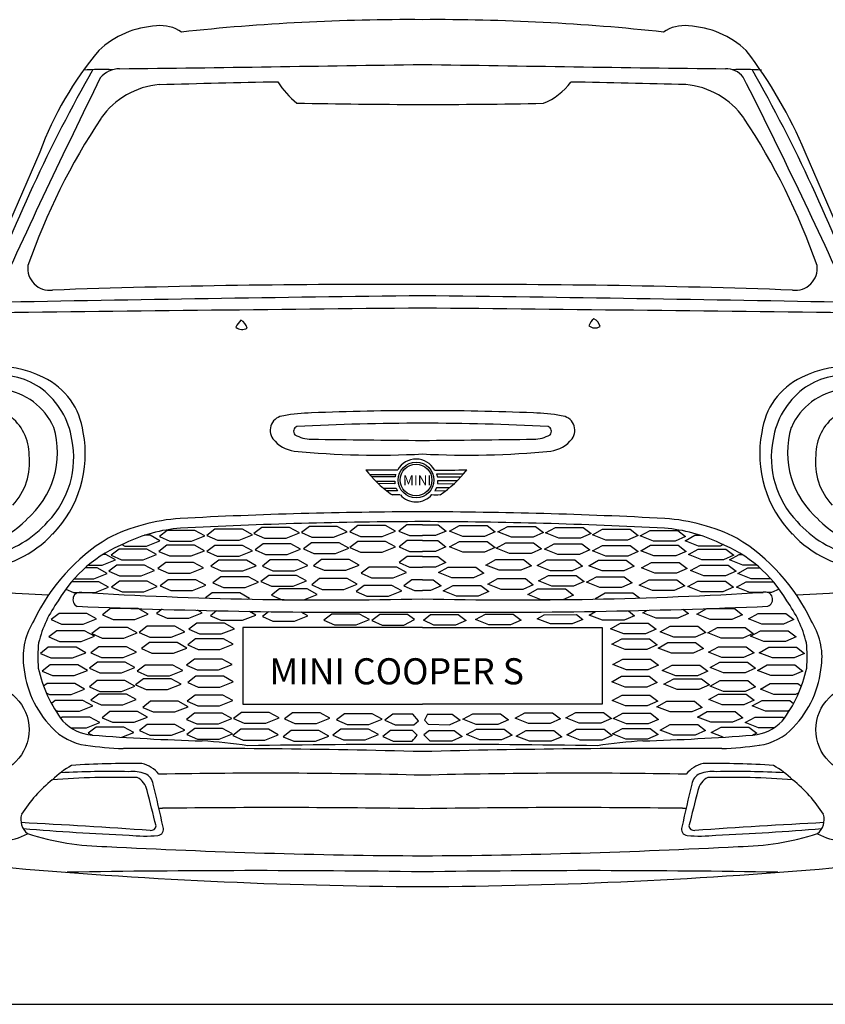
# Model space of a CAD drawing. Units: millimetres. Extents: x 10951 to 18471, y 1108 to 4964.
# Drawn here: x 16493 to 17727, y 3445 to 4953 of the extents above; entities that cross this region are included whole.
import ezdxf

# ---------------------------------------------------------------- set-up
doc = ezdxf.new("R2010")
doc.units = ezdxf.units.MM
doc.header["$MEASUREMENT"] = 0
doc.styles.get("Standard").update_dxf_attribs({"font": 'arial.ttf'})

msp = doc.modelspace()

# ---------------------------------------------------------------- linework, layer by layer
at = {"color": 0}
for p, q in [((17068.7, 4256.4), (17067.9, 4252.6)), ((17172.3, 4256.7), (17131.5, 4256.8)), ((17131.5, 4256.8), (17132.8, 4252.7)), ((17132.8, 4252.7), (17168.8, 4252.8)), ((17038.2, 4245.9), (17067.4, 4245.9)), ((17067.7, 4242), (17042.2, 4242.1)), ((17067.4, 4245.9), (17067.7, 4242)), ((17162.5, 4246.2), (17132.7, 4246.2)), ((17132.7, 4246.2), (17132.7, 4242.2)), ((17132.7, 4242.2), (17157.8, 4241.7)), ((17050.1, 4235.2), (17069.4, 4235.3)), ((17071.5, 4231.3), (17055.5, 4230.9)), ((17069.4, 4235.3), (17071.5, 4231.3)), ((17131.2, 4235.9), (17128.7, 4231.3)), ((17128.7, 4231.3), (17145.4, 4231.4)), ((17150.7, 4235.6), (17131.2, 4235.9)), ((17010.9, 4177.8), (16998.8, 4168.4)), ((17053.3, 4177.8), (17010.9, 4177.8)), ((17068.5, 4169.4), (17053.3, 4177.8)), ((17085.9, 4178.9), (17073.8, 4169.5)), ((17109.9, 4178.9), (17085.9, 4178.9)), ((17109.9, 4178.9), (17133.9, 4178.9)), ((17133.9, 4178.9), (17146, 4169.5)), ((17151.3, 4169.4), (17166.5, 4177.8)), ((17166.5, 4177.8), (17208.9, 4177.8)), ((17208.9, 4177.8), (17221, 4168.4)), ((16692.8, 4163), (16684.4, 4163)), ((16707.9, 4154.6), (16692.8, 4163)), ((16719, 4170.4), (16706.9, 4161)), ((16761.4, 4170.4), (16719, 4170.4)), ((16776.6, 4162.1), (16761.4, 4170.4)), ((16791.9, 4172.3), (16779.8, 4162.9)), ((16779.8, 4162.9), (16795.8, 4155.8)), ((16834.3, 4172.3), (16791.9, 4172.3)), ((16829, 4155.8), (16849.4, 4163.9)), ((16849.4, 4163.9), (16834.3, 4172.3)), ((16863.9, 4175.2), (16851.8, 4165.9)), ((16851.8, 4165.9), (16867.8, 4158.8)), ((16906.3, 4175.2), (16863.9, 4175.2)), ((16901, 4158.8), (16921.4, 4166.9)), ((16921.4, 4166.9), (16906.3, 4175.2)), ((16936.7, 4176.7), (16924.6, 4167.3)), ((16924.6, 4167.3), (16940.6, 4160.3)), ((16979.1, 4176.7), (16936.7, 4176.7)), ((16973.8, 4160.3), (16994.3, 4168.3)), ((16994.3, 4168.3), (16979.1, 4176.7)), ((16998.8, 4168.4), (17014.8, 4161.4)), ((17048, 4161.4), (17068.5, 4169.4)), ((17073.8, 4169.5), (17089.8, 4162.5)), ((17089.8, 4162.5), (17109.9, 4162.5)), ((17130, 4162.5), (17109.9, 4162.5)), ((17146, 4169.5), (17130, 4162.5)), ((17171.8, 4161.4), (17151.3, 4169.4)), ((17221, 4168.4), (17205, 4161.4)), ((17225.5, 4168.3), (17240.7, 4176.7)), ((17246, 4160.3), (17225.5, 4168.3)), ((17240.7, 4176.7), (17283.1, 4176.7)), ((17295.2, 4167.3), (17279.2, 4160.3)), ((17283.1, 4176.7), (17295.2, 4167.3)), ((17298.3, 4166.9), (17313.5, 4175.2)), ((17318.8, 4158.8), (17298.3, 4166.9)), ((17313.5, 4175.2), (17355.9, 4175.2)), ((17368, 4165.9), (17352, 4158.8)), ((17355.9, 4175.2), (17368, 4165.9)), ((17370.3, 4163.9), (17385.5, 4172.3)), ((17390.8, 4155.8), (17370.3, 4163.9)), ((17385.5, 4172.3), (17427.9, 4172.3)), ((17440, 4162.9), (17424, 4155.8)), ((17427.9, 4172.3), (17440, 4162.9)), ((17443.2, 4162.1), (17458.4, 4170.4)), ((17458.4, 4170.4), (17500.8, 4170.4)), ((17500.8, 4170.4), (17512.9, 4161)), ((17511.9, 4154.6), (17527, 4163)), ((17527, 4163), (17535.4, 4163)), ((16649.3, 4148.7), (16654.3, 4146.6)), ((16687.4, 4146.6), (16707.9, 4154.6)), ((16718.3, 4147.8), (16706.2, 4138.4)), ((16706.9, 4161), (16722.9, 4154)), ((16760.7, 4147.8), (16718.3, 4147.8)), ((16722.9, 4154), (16756.1, 4154)), ((16756.1, 4154), (16776.6, 4162.1)), ((16775.8, 4139.4), (16760.7, 4147.8)), ((16791.8, 4147.4), (16779.7, 4138.1)), ((16834.2, 4147.4), (16791.8, 4147.4)), ((16795.8, 4155.8), (16829, 4155.8)), ((16849.4, 4139.1), (16834.2, 4147.4)), ((16865.7, 4150), (16853.6, 4140.7)), ((16908.1, 4150), (16865.7, 4150)), ((16867.8, 4158.8), (16901, 4158.8)), ((16923.2, 4141.7), (16908.1, 4150)), ((16939.7, 4151.5), (16927.6, 4142.1)), ((16982.1, 4151.5), (16939.7, 4151.5)), ((16940.6, 4160.3), (16973.8, 4160.3)), ((16997.2, 4143.1), (16982.1, 4151.5)), ((17010.9, 4153.7), (16998.8, 4144.3)), ((17053.3, 4153.7), (17010.9, 4153.7)), ((17014.8, 4161.4), (17048, 4161.4)), ((17068.5, 4145.3), (17053.3, 4153.7)), ((17086.3, 4154.8), (17074.1, 4145.5)), ((17109.9, 4154.8), (17086.3, 4154.8)), ((17109.9, 4154.8), (17133.5, 4154.8)), ((17133.5, 4154.8), (17145.6, 4145.5)), ((17151.3, 4145.3), (17166.5, 4153.7)), ((17166.5, 4153.7), (17208.9, 4153.7)), ((17205, 4161.4), (17171.8, 4161.4)), ((17208.9, 4153.7), (17221, 4144.3)), ((17222.6, 4143.1), (17237.7, 4151.5)), ((17237.7, 4151.5), (17280.1, 4151.5)), ((17279.2, 4160.3), (17246, 4160.3)), ((17280.1, 4151.5), (17292.2, 4142.1)), ((17296.6, 4141.7), (17311.7, 4150)), ((17311.7, 4150), (17354.1, 4150)), ((17352, 4158.8), (17318.8, 4158.8)), ((17354.1, 4150), (17366.2, 4140.7)), ((17370.4, 4139.1), (17385.6, 4147.4)), ((17385.6, 4147.4), (17428, 4147.4)), ((17424, 4155.8), (17390.8, 4155.8)), ((17428, 4147.4), (17440.1, 4138.1)), ((17463.7, 4154), (17443.2, 4162.1)), ((17444, 4139.4), (17459.1, 4147.8)), ((17459.1, 4147.8), (17501.5, 4147.8)), ((17496.9, 4154), (17463.7, 4154)), ((17512.9, 4161), (17496.9, 4154)), ((17501.5, 4147.8), (17513.6, 4138.4)), ((17532.4, 4146.6), (17511.9, 4154.6)), ((17570.5, 4148.7), (17565.5, 4146.6)), ((16624.8, 4133.6), (16620.2, 4133.6)), ((16639.9, 4125.2), (16624.8, 4133.6)), ((16645.2, 4141.9), (16633, 4132.5)), ((16633, 4132.5), (16649.1, 4125.4)), ((16687.6, 4141.9), (16645.2, 4141.9)), ((16654.3, 4146.6), (16687.4, 4146.6)), ((16682.2, 4125.4), (16702.7, 4133.5)), ((16702.7, 4133.5), (16687.6, 4141.9)), ((16706.2, 4138.4), (16722.2, 4131.4)), ((16755.4, 4131.4), (16775.8, 4139.4)), ((16779.7, 4138.1), (16795.7, 4131)), ((16828.9, 4131), (16849.4, 4139.1)), ((16853.6, 4140.7), (16869.6, 4133.6)), ((16869.6, 4133.6), (16902.8, 4133.6)), ((16902.8, 4133.6), (16923.2, 4141.7)), ((16927.6, 4142.1), (16943.6, 4135.1)), ((16943.6, 4135.1), (16976.7, 4135.1)), ((16976.7, 4135.1), (16997.2, 4143.1)), ((16998.8, 4144.3), (17014.8, 4137.3)), ((17014.8, 4137.3), (17048, 4137.3)), ((17048, 4137.3), (17068.5, 4145.3)), ((17074.1, 4145.5), (17090.2, 4138.4)), ((17090.2, 4138.4), (17109.9, 4138.4)), ((17129.6, 4138.4), (17109.9, 4138.4)), ((17145.6, 4145.5), (17129.6, 4138.4)), ((17171.8, 4137.3), (17151.3, 4145.3)), ((17205, 4137.3), (17171.8, 4137.3)), ((17221, 4144.3), (17205, 4137.3)), ((17243, 4135.1), (17222.6, 4143.1)), ((17276.2, 4135.1), (17243, 4135.1)), ((17292.2, 4142.1), (17276.2, 4135.1)), ((17317, 4133.6), (17296.6, 4141.7)), ((17350.2, 4133.6), (17317, 4133.6)), ((17366.2, 4140.7), (17350.2, 4133.6)), ((17390.9, 4131), (17370.4, 4139.1)), ((17440.1, 4138.1), (17424.1, 4131)), ((17464.4, 4131.4), (17444, 4139.4)), ((17513.6, 4138.4), (17497.6, 4131.4)), ((17517.1, 4133.5), (17532.2, 4141.9)), ((17537.6, 4125.4), (17517.1, 4133.5)), ((17532.2, 4141.9), (17574.6, 4141.9)), ((17565.5, 4146.6), (17532.4, 4146.6)), ((17586.7, 4132.5), (17570.7, 4125.4)), ((17574.6, 4141.9), (17586.7, 4132.5)), ((17579.9, 4125.2), (17595, 4133.6)), ((17595, 4133.6), (17599.6, 4133.6)), ((16598.8, 4117.1), (16619.4, 4117.1)), ((16619.4, 4117.1), (16639.9, 4125.2)), ((16641.8, 4117.4), (16629.7, 4108)), ((16684.2, 4117.4), (16641.8, 4117.4)), ((16649.1, 4125.4), (16682.2, 4125.4)), ((16699.4, 4109), (16684.2, 4117.4)), ((16716.8, 4121.5), (16704.7, 4112.1)), ((16759.2, 4121.5), (16716.8, 4121.5)), ((16722.2, 4131.4), (16755.4, 4131.4)), ((16774.4, 4113.1), (16759.2, 4121.5)), ((16797.8, 4124.8), (16785.6, 4115.5)), ((16795.7, 4131), (16828.9, 4131)), ((16840.2, 4124.8), (16797.8, 4124.8)), ((16855.3, 4116.5), (16840.2, 4124.8)), ((16876.8, 4125.2), (16864.7, 4115.8)), ((16919.2, 4125.2), (16876.8, 4125.2)), ((16934.4, 4116.8), (16919.2, 4125.2)), ((16955.3, 4125.9), (16943.1, 4116.5)), ((16997.7, 4125.9), (16955.3, 4125.9)), ((16992.3, 4109.5), (17012.8, 4117.5)), ((17012.8, 4117.5), (16997.7, 4125.9)), ((17086.3, 4130.7), (17074.1, 4121.4)), ((17074.1, 4121.4), (17090.2, 4114.3)), ((17109.9, 4130.7), (17086.3, 4130.7)), ((17109.9, 4130.7), (17133.5, 4130.7)), ((17145.6, 4121.4), (17129.6, 4114.3)), ((17133.5, 4130.7), (17145.6, 4121.4)), ((17207, 4117.5), (17222.1, 4125.9)), ((17227.5, 4109.5), (17207, 4117.5)), ((17222.1, 4125.9), (17264.5, 4125.9)), ((17264.5, 4125.9), (17276.7, 4116.5)), ((17285.4, 4116.8), (17300.6, 4125.2)), ((17300.6, 4125.2), (17343, 4125.2)), ((17343, 4125.2), (17355.1, 4115.8)), ((17364.5, 4116.5), (17379.6, 4124.8)), ((17379.6, 4124.8), (17422, 4124.8)), ((17424.1, 4131), (17390.9, 4131)), ((17422, 4124.8), (17434.1, 4115.5)), ((17445.4, 4113.1), (17460.6, 4121.5)), ((17460.6, 4121.5), (17503, 4121.5)), ((17497.6, 4131.4), (17464.4, 4131.4)), ((17503, 4121.5), (17515.1, 4112.1)), ((17520.4, 4109), (17535.6, 4117.4)), ((17535.6, 4117.4), (17578, 4117.4)), ((17570.7, 4125.4), (17537.6, 4125.4)), ((17578, 4117.4), (17590.1, 4108)), ((17600.3, 4117.1), (17579.9, 4125.2)), ((17621, 4117.1), (17600.3, 4117.1)), ((16611.9, 4113), (16593.1, 4113)), ((16606.5, 4096.5), (16627, 4104.6)), ((16627, 4104.6), (16611.9, 4113)), ((16629.7, 4108), (16645.7, 4101)), ((16678.9, 4101), (16699.4, 4109)), ((16704.7, 4112.1), (16720.7, 4105.1)), ((16720.7, 4105.1), (16753.9, 4105.1)), ((16753.9, 4105.1), (16774.4, 4113.1)), ((16785.6, 4115.5), (16801.7, 4108.4)), ((16801.7, 4108.4), (16834.8, 4108.4)), ((16834.8, 4108.4), (16855.3, 4116.5)), ((16864.7, 4115.8), (16880.7, 4108.8)), ((16880.7, 4108.8), (16913.9, 4108.8)), ((16913.9, 4108.8), (16934.4, 4116.8)), ((16943.1, 4116.5), (16959.2, 4109.5)), ((16959.2, 4109.5), (16992.3, 4109.5)), ((17028, 4114.3), (17015.9, 4104.9)), ((17015.9, 4104.9), (17031.9, 4097.9)), ((17070.4, 4114.3), (17028, 4114.3)), ((17065.1, 4097.9), (17085.6, 4106)), ((17085.6, 4106), (17070.4, 4114.3)), ((17090.2, 4114.3), (17109.9, 4114.3)), ((17129.6, 4114.3), (17109.9, 4114.3)), ((17134.2, 4106), (17149.4, 4114.3)), ((17154.7, 4097.9), (17134.2, 4106)), ((17149.4, 4114.3), (17191.8, 4114.3)), ((17203.9, 4104.9), (17187.9, 4097.9)), ((17191.8, 4114.3), (17203.9, 4104.9)), ((17260.6, 4109.5), (17227.5, 4109.5)), ((17276.7, 4116.5), (17260.6, 4109.5)), ((17305.9, 4108.8), (17285.4, 4116.8)), ((17339.1, 4108.8), (17305.9, 4108.8)), ((17355.1, 4115.8), (17339.1, 4108.8)), ((17385, 4108.4), (17364.5, 4116.5)), ((17418.1, 4108.4), (17385, 4108.4)), ((17434.1, 4115.5), (17418.1, 4108.4)), ((17465.9, 4105.1), (17445.4, 4113.1)), ((17499.1, 4105.1), (17465.9, 4105.1)), ((17515.1, 4112.1), (17499.1, 4105.1)), ((17540.9, 4101), (17520.4, 4109)), ((17590.1, 4108), (17574.1, 4101)), ((17592.8, 4104.6), (17607.9, 4113)), ((17613.3, 4096.5), (17592.8, 4104.6)), ((17607.9, 4113), (17626.7, 4113)), ((16614.1, 4092), (16572.8, 4092)), ((16576.7, 4096.5), (16606.5, 4096.5)), ((16629.2, 4083.7), (16614.1, 4092)), ((16645.9, 4092.9), (16633.8, 4083.6)), ((16645.7, 4101), (16678.9, 4101)), ((16688.3, 4092.9), (16645.9, 4092.9)), ((16703.5, 4084.6), (16688.3, 4092.9)), ((16720.5, 4094.8), (16708.4, 4085.4)), ((16762.9, 4094.8), (16720.5, 4094.8)), ((16778.1, 4086.4), (16762.9, 4094.8)), ((16801.1, 4099.6), (16789, 4090.2)), ((16789, 4090.2), (16805, 4083.2)), ((16843.5, 4099.6), (16801.1, 4099.6)), ((16838.2, 4083.2), (16858.7, 4091.3)), ((16858.7, 4091.3), (16843.5, 4099.6)), ((16874.6, 4101.5), (16862.5, 4092.1)), ((16862.5, 4092.1), (16878.5, 4085)), ((16917, 4101.5), (16874.6, 4101.5)), ((16911.7, 4085), (16932.1, 4093.1)), ((16932.1, 4093.1), (16917, 4101.5)), ((16952.3, 4096.6), (16940.2, 4087.3)), ((16940.2, 4087.3), (16956.2, 4080.2)), ((16994.7, 4096.6), (16952.3, 4096.6)), ((16989.4, 4080.2), (17009.8, 4088.3)), ((17009.8, 4088.3), (16994.7, 4096.6)), ((17031.9, 4097.9), (17065.1, 4097.9)), ((17093.5, 4094.8), (17081.4, 4085.4)), ((17109.9, 4094.8), (17093.5, 4094.8)), ((17109.9, 4094.8), (17126.3, 4094.8)), ((17126.3, 4094.8), (17138.4, 4085.4)), ((17187.9, 4097.9), (17154.7, 4097.9)), ((17209.9, 4088.3), (17225.1, 4096.6)), ((17230.4, 4080.2), (17209.9, 4088.3)), ((17225.1, 4096.6), (17267.5, 4096.6)), ((17279.6, 4087.3), (17263.6, 4080.2)), ((17267.5, 4096.6), (17279.6, 4087.3)), ((17287.6, 4093.1), (17302.8, 4101.5)), ((17308.1, 4085), (17287.6, 4093.1)), ((17302.8, 4101.5), (17345.2, 4101.5)), ((17357.3, 4092.1), (17341.3, 4085)), ((17345.2, 4101.5), (17357.3, 4092.1)), ((17361.1, 4091.3), (17376.3, 4099.6)), ((17381.6, 4083.2), (17361.1, 4091.3)), ((17376.3, 4099.6), (17418.7, 4099.6)), ((17430.8, 4090.2), (17414.8, 4083.2)), ((17418.7, 4099.6), (17430.8, 4090.2)), ((17441.7, 4086.4), (17456.9, 4094.8)), ((17456.9, 4094.8), (17499.3, 4094.8)), ((17499.3, 4094.8), (17511.4, 4085.4)), ((17516.3, 4084.6), (17531.5, 4092.9)), ((17531.5, 4092.9), (17573.9, 4092.9)), ((17574.1, 4101), (17540.9, 4101)), ((17573.9, 4092.9), (17586, 4083.6)), ((17590.6, 4083.7), (17605.7, 4092)), ((17605.7, 4092), (17647, 4092)), ((17643.1, 4096.5), (17613.3, 4096.5)), ((16563.9, 4080.7), (16575.5, 4075.6)), ((16575.5, 4075.6), (16581.9, 4075.6)), ((16581.4, 4075.6), (16608.7, 4075.6)), ((16608.7, 4075.6), (16629.2, 4083.7)), ((16633.8, 4083.6), (16649.8, 4076.5)), ((16649.8, 4076.5), (16683, 4076.5)), ((16683, 4076.5), (16703.5, 4084.6)), ((16708.4, 4085.4), (16724.4, 4078.4)), ((16724.4, 4078.4), (16757.6, 4078.4)), ((16757.6, 4078.4), (16778.1, 4086.4)), ((16787.7, 4074.8), (16777.5, 4067)), ((16830.1, 4074.8), (16787.7, 4074.8)), ((16805, 4083.2), (16838.2, 4083.2)), ((16845.2, 4066.4), (16830.1, 4074.8)), ((16878.5, 4085), (16911.7, 4085)), ((16891, 4080.8), (16878.9, 4071.4)), ((16933.4, 4080.8), (16891, 4080.8)), ((16928.1, 4064.4), (16948.6, 4072.4)), ((16948.6, 4072.4), (16933.4, 4080.8)), ((16956.2, 4080.2), (16989.4, 4080.2)), ((17020.6, 4086.2), (17008.5, 4076.9)), ((17008.5, 4076.9), (17024.5, 4069.8)), ((17063, 4086.2), (17020.6, 4086.2)), ((17057.6, 4069.8), (17078.1, 4077.9)), ((17078.1, 4077.9), (17063, 4086.2)), ((17081.4, 4085.4), (17097.4, 4078.3)), ((17097.4, 4078.3), (17109.9, 4078.3)), ((17122.4, 4078.3), (17109.9, 4078.3)), ((17138.4, 4085.4), (17122.4, 4078.3)), ((17141.7, 4077.9), (17156.8, 4086.2)), ((17162.1, 4069.8), (17141.7, 4077.9)), ((17156.8, 4086.2), (17199.2, 4086.2)), ((17211.3, 4076.9), (17195.3, 4069.8)), ((17199.2, 4086.2), (17211.3, 4076.9)), ((17263.6, 4080.2), (17230.4, 4080.2)), ((17271.2, 4072.4), (17286.4, 4080.8)), ((17291.7, 4064.4), (17271.2, 4072.4)), ((17286.4, 4080.8), (17328.8, 4080.8)), ((17341.3, 4085), (17308.1, 4085)), ((17328.8, 4080.8), (17340.9, 4071.4)), ((17374.6, 4066.4), (17389.7, 4074.8)), ((17414.8, 4083.2), (17381.6, 4083.2)), ((17389.7, 4074.8), (17432.1, 4074.8)), ((17432.1, 4074.8), (17442.3, 4067)), ((17462.2, 4078.4), (17441.7, 4086.4)), ((17495.4, 4078.4), (17462.2, 4078.4)), ((17511.4, 4085.4), (17495.4, 4078.4)), ((17536.8, 4076.5), (17516.3, 4084.6)), ((17570, 4076.5), (17536.8, 4076.5)), ((17586, 4083.6), (17570, 4076.5)), ((17611.1, 4075.6), (17590.6, 4083.7)), ((17631.8, 4075.6), (17611.1, 4075.6)), ((17644.3, 4075.6), (17637.9, 4075.6)), ((17655.9, 4080.7), (17644.3, 4075.6)), ((16842.4, 4065.3), (16845.2, 4066.4)), ((16878.9, 4071.4), (16894.9, 4064.4)), ((16894.9, 4064.4), (16928.1, 4064.4)), ((17024.5, 4069.8), (17057.6, 4069.8)), ((17195.3, 4069.8), (17162.1, 4069.8)), ((17324.9, 4064.4), (17291.7, 4064.4)), ((17340.9, 4071.4), (17324.9, 4064.4)), ((17377.4, 4065.3), (17374.6, 4066.4)), ((16553.3, 4043.4), (16541.2, 4034)), ((16595.7, 4043.4), (16553.3, 4043.4)), ((16610.8, 4035), (16595.7, 4043.4)), ((16632.1, 4050.7), (16620, 4041.3)), ((16674.5, 4050.7), (16632.1, 4050.7)), ((16669.2, 4034.2), (16689.7, 4042.3)), ((16689.7, 4042.3), (16674.5, 4050.7)), ((16711, 4049.7), (16702.7, 4043.3)), ((16702.7, 4043.3), (16718.7, 4036.2)), ((16751.9, 4036.2), (16772.4, 4044.3)), ((16772.4, 4044.3), (16765.3, 4048.2)), ((16794.3, 4047.2), (16785, 4039.9)), ((16854.6, 4040.9), (16844.9, 4046.3)), ((16874.3, 4046), (16864.9, 4038.7)), ((16934.5, 4039.7), (16924.2, 4045.4)), ((16971.1, 4042.4), (16958.9, 4033.1)), ((17013.5, 4042.4), (16971.1, 4042.4)), ((17028.6, 4034.1), (17013.5, 4042.4)), ((17044.4, 4041.7), (17032.3, 4032.3)), ((17086.8, 4041.7), (17044.4, 4041.7)), ((17097.6, 4034.1), (17086.8, 4041.7)), ((17111.3, 4033.2), (17122.1, 4041.7)), ((17122.1, 4041.7), (17164.5, 4041.7)), ((17164.5, 4041.7), (17176.6, 4032.3)), ((17191.2, 4034.1), (17206.3, 4042.4)), ((17206.3, 4042.4), (17248.7, 4042.4)), ((17248.7, 4042.4), (17260.8, 4033.1)), ((17296, 4041), (17345.9, 4041.5)), ((17345.9, 4041.5), (17355.3, 4034.2)), ((17365.2, 4040.9), (17374.9, 4046.3)), ((17425.5, 4047.2), (17434.8, 4039.9)), ((17447.4, 4044.3), (17454.5, 4048.2)), ((17467.9, 4036.2), (17447.4, 4044.3)), ((17517.1, 4043.3), (17501.1, 4036.2)), ((17508.8, 4049.7), (17517.1, 4043.3)), ((17530.1, 4042.3), (17545.3, 4050.7)), ((17550.6, 4034.2), (17530.1, 4042.3)), ((17545.3, 4050.7), (17587.7, 4050.7)), ((17587.7, 4050.7), (17599.8, 4041.3)), ((17608.9, 4035), (17624.1, 4043.4)), ((17624.1, 4043.4), (17666.5, 4043.4)), ((17666.5, 4043.4), (17678.6, 4034)), ((16541.2, 4034), (16557.2, 4026.9)), ((16557.2, 4026.9), (16590.4, 4026.9)), ((16590.4, 4026.9), (16610.8, 4035)), ((16620, 4041.3), (16636, 4034.2)), ((16636, 4034.2), (16669.2, 4034.2)), ((16718.7, 4036.2), (16751.9, 4036.2)), ((16764.4, 4028.4), (16752.3, 4019)), ((16806.8, 4028.4), (16764.4, 4028.4)), ((16785, 4039.9), (16801, 4032.9)), ((16801, 4032.9), (16834.1, 4032.9)), ((16821.9, 4020), (16806.8, 4028.4)), ((16834.1, 4032.9), (16854.6, 4040.9)), ((16864.9, 4038.7), (16880.9, 4031.7)), ((16880.9, 4031.7), (16914, 4031.7)), ((16914, 4031.7), (16934.5, 4039.7)), ((16958.9, 4033.1), (16975, 4026)), ((17008.1, 4026), (17028.6, 4034.1)), ((17032.3, 4032.3), (17048.3, 4025.3)), ((17081.5, 4025.3), (17097.6, 4034.1)), ((17127.4, 4025.3), (17111.3, 4033.2)), ((17176.6, 4032.3), (17160.6, 4025.3)), ((17211.7, 4026), (17191.2, 4034.1)), ((17260.8, 4033.1), (17244.8, 4026)), ((17285.7, 4035.2), (17296, 4041)), ((17306.1, 4027.2), (17285.7, 4035.2)), ((17339.3, 4027.2), (17306.1, 4027.2)), ((17355.3, 4034.2), (17339.3, 4027.2)), ((17385.6, 4032.9), (17365.2, 4040.9)), ((17418.8, 4032.9), (17385.6, 4032.9)), ((17397.8, 4020), (17413, 4028.4)), ((17413, 4028.4), (17455.4, 4028.4)), ((17434.8, 4039.9), (17418.8, 4032.9)), ((17455.4, 4028.4), (17467.5, 4019)), ((17501.1, 4036.2), (17467.9, 4036.2)), ((17583.8, 4034.2), (17550.6, 4034.2)), ((17599.8, 4041.3), (17583.8, 4034.2)), ((17629.4, 4026.9), (17608.9, 4035)), ((17662.6, 4026.9), (17629.4, 4026.9)), ((17678.6, 4034), (17662.6, 4026.9)), ((16550, 4016.9), (16537.9, 4007.5)), ((16592.4, 4016.9), (16550, 4016.9)), ((16607.5, 4008.5), (16592.4, 4016.9)), ((16615.6, 4022), (16603.5, 4012.6)), ((16603.5, 4012.6), (16619.5, 4005.5)), ((16658, 4022), (16615.6, 4022)), ((16652.6, 4005.5), (16673.1, 4013.6)), ((16673.1, 4013.6), (16658, 4022)), ((16688.2, 4023.6), (16676, 4014.2)), ((16676, 4014.2), (16692.1, 4007.2)), ((16730.6, 4023.6), (16688.2, 4023.6)), ((16725.2, 4007.2), (16745.7, 4015.3)), ((16745.7, 4015.3), (16730.6, 4023.6)), ((16752.3, 4019), (16768.3, 4011.9)), ((16768.3, 4011.9), (16801.5, 4011.9)), ((16801.5, 4011.9), (16821.9, 4020)), ((16975, 4026), (17008.1, 4026)), ((17048.3, 4025.3), (17081.5, 4025.3)), ((17160.6, 4025.3), (17127.4, 4025.3)), ((17244.8, 4026), (17211.7, 4026)), ((17418.3, 4011.9), (17397.8, 4020)), ((17451.5, 4011.9), (17418.3, 4011.9)), ((17467.5, 4019), (17451.5, 4011.9)), ((17474.1, 4015.3), (17489.2, 4023.6)), ((17494.6, 4007.2), (17474.1, 4015.3)), ((17489.2, 4023.6), (17531.6, 4023.6)), ((17543.7, 4014.2), (17527.7, 4007.2)), ((17531.6, 4023.6), (17543.7, 4014.2)), ((17546.7, 4013.6), (17561.8, 4022)), ((17567.1, 4005.5), (17546.7, 4013.6)), ((17561.8, 4022), (17604.2, 4022)), ((17616.3, 4012.6), (17600.3, 4005.5)), ((17604.2, 4022), (17616.3, 4012.6)), ((17612.2, 4008.5), (17627.4, 4016.9)), ((17627.4, 4016.9), (17669.8, 4016.9)), ((17669.8, 4016.9), (17681.9, 4007.5)), ((16537.9, 4007.5), (16553.9, 4000.5)), ((16553.9, 4000.5), (16587.1, 4000.5)), ((16587.1, 4000.5), (16607.5, 4008.5)), ((16619.5, 4005.5), (16652.6, 4005.5)), ((16691.6, 3998.8), (16679.5, 3989.4)), ((16734, 3998.8), (16691.6, 3998.8)), ((16692.1, 4007.2), (16725.2, 4007.2)), ((16749.1, 3990.4), (16734, 3998.8)), ((16762.5, 4004.6), (16750.3, 3995.2)), ((16804.9, 4004.6), (16762.5, 4004.6)), ((16820, 3996.2), (16804.9, 4004.6)), ((17399.8, 3996.2), (17414.9, 4004.6)), ((17414.9, 4004.6), (17457.3, 4004.6)), ((17457.3, 4004.6), (17469.5, 3995.2)), ((17470.6, 3990.4), (17485.8, 3998.8)), ((17485.8, 3998.8), (17528.2, 3998.8)), ((17527.7, 4007.2), (17494.6, 4007.2)), ((17528.2, 3998.8), (17540.3, 3989.4)), ((17600.3, 4005.5), (17567.1, 4005.5)), ((17632.7, 4000.5), (17612.2, 4008.5)), ((17665.9, 4000.5), (17632.7, 4000.5)), ((17681.9, 4007.5), (17665.9, 4000.5)), ((16536.9, 3991.6), (16524.8, 3982.2)), ((16524.8, 3982.2), (16540.8, 3975.1)), ((16579.4, 3991.6), (16536.9, 3991.6)), ((16574, 3975.1), (16594.5, 3983.2)), ((16594.5, 3983.2), (16579.4, 3991.6)), ((16614.3, 3992.3), (16602.2, 3983)), ((16602.2, 3983), (16618.2, 3975.9)), ((16656.7, 3992.3), (16614.3, 3992.3)), ((16651.4, 3975.9), (16671.8, 3984)), ((16671.8, 3984), (16656.7, 3992.3)), ((16679.5, 3989.4), (16695.5, 3982.3)), ((16695.5, 3982.3), (16728.7, 3982.3)), ((16728.7, 3982.3), (16749.1, 3990.4)), ((16750.3, 3995.2), (16766.3, 3988.1)), ((16766.3, 3988.1), (16799.5, 3988.1)), ((16799.5, 3988.1), (16820, 3996.2)), ((17420.3, 3988.1), (17399.8, 3996.2)), ((17453.4, 3988.1), (17420.3, 3988.1)), ((17469.5, 3995.2), (17453.4, 3988.1)), ((17491.1, 3982.3), (17470.6, 3990.4)), ((17524.3, 3982.3), (17491.1, 3982.3)), ((17540.3, 3989.4), (17524.3, 3982.3)), ((17548, 3984), (17563.1, 3992.3)), ((17568.4, 3975.9), (17548, 3984)), ((17563.1, 3992.3), (17605.5, 3992.3)), ((17617.6, 3983), (17601.6, 3975.9)), ((17605.5, 3992.3), (17617.6, 3983)), ((17625.3, 3983.2), (17640.4, 3991.6)), ((17645.8, 3975.1), (17625.3, 3983.2)), ((17640.4, 3991.6), (17682.8, 3991.6)), ((17695, 3982.2), (17678.9, 3975.1)), ((17682.8, 3991.6), (17695, 3982.2)), ((16540.8, 3975.1), (16574, 3975.1)), ((16612.1, 3968.8), (16599.9, 3959.5)), ((16654.5, 3968.8), (16612.1, 3968.8)), ((16618.2, 3975.9), (16651.4, 3975.9)), ((16669.6, 3960.5), (16654.5, 3968.8)), ((16760.7, 3973.5), (16748.5, 3964.1)), ((16803.1, 3973.5), (16760.7, 3973.5)), ((16818.2, 3965.1), (16803.1, 3973.5)), ((17401.6, 3965.1), (17416.7, 3973.5)), ((17416.7, 3973.5), (17459.1, 3973.5)), ((17459.1, 3973.5), (17471.3, 3964.1)), ((17550.2, 3960.5), (17565.3, 3968.8)), ((17565.3, 3968.8), (17607.7, 3968.8)), ((17601.6, 3975.9), (17568.4, 3975.9)), ((17607.7, 3968.8), (17619.9, 3959.5)), ((17678.9, 3975.1), (17645.8, 3975.1)), ((16539.5, 3964.5), (16527.4, 3955.1)), ((16527.4, 3955.1), (16543.4, 3948.1)), ((16581.9, 3964.5), (16539.5, 3964.5)), ((16576.6, 3948.1), (16597, 3956.1)), ((16597, 3956.1), (16581.9, 3964.5)), ((16599.9, 3959.5), (16616, 3952.4)), ((16616, 3952.4), (16649.1, 3952.4)), ((16649.1, 3952.4), (16669.6, 3960.5)), ((16685.1, 3964), (16673, 3954.7)), ((16673, 3954.7), (16689, 3947.6)), ((16727.6, 3964), (16685.1, 3964)), ((16722.2, 3947.6), (16742.7, 3955.7)), ((16742.7, 3955.7), (16727.6, 3964)), ((16748.5, 3964.1), (16764.6, 3957)), ((16764.6, 3957), (16797.7, 3957)), ((16797.7, 3957), (16818.2, 3965.1)), ((17422.1, 3957), (17401.6, 3965.1)), ((17455.2, 3957), (17422.1, 3957)), ((17471.3, 3964.1), (17455.2, 3957)), ((17477.1, 3955.7), (17492.2, 3964)), ((17497.6, 3947.6), (17477.1, 3955.7)), ((17492.2, 3964), (17534.6, 3964)), ((17546.8, 3954.7), (17530.8, 3947.6)), ((17534.6, 3964), (17546.8, 3954.7)), ((17570.7, 3952.4), (17550.2, 3960.5)), ((17603.8, 3952.4), (17570.7, 3952.4)), ((17619.9, 3959.5), (17603.8, 3952.4)), ((17622.7, 3956.1), (17637.9, 3964.5)), ((17643.2, 3948.1), (17622.7, 3956.1)), ((17637.9, 3964.5), (17680.3, 3964.5)), ((17692.4, 3955.1), (17676.4, 3948.1)), ((17680.3, 3964.5), (17692.4, 3955.1)), ((16543.4, 3948.1), (16576.6, 3948.1)), ((16611.8, 3940.4), (16599.7, 3931.1)), ((16654.2, 3940.4), (16611.8, 3940.4)), ((16669.4, 3932.1), (16654.2, 3940.4)), ((16682.6, 3943.4), (16670.5, 3934.1)), ((16725, 3943.4), (16682.6, 3943.4)), ((16689, 3947.6), (16722.2, 3947.6)), ((16740.1, 3935.1), (16725, 3943.4)), ((16762.6, 3947.1), (16750.5, 3937.7)), ((16750.5, 3937.7), (16766.5, 3930.6)), ((16805, 3947.1), (16762.6, 3947.1)), ((16799.7, 3930.6), (16820.1, 3938.7)), ((16820.1, 3938.7), (16805, 3947.1)), ((17399.7, 3938.7), (17414.8, 3947.1)), ((17420.1, 3930.6), (17399.7, 3938.7)), ((17414.8, 3947.1), (17457.2, 3947.1)), ((17469.3, 3937.7), (17453.3, 3930.6)), ((17457.2, 3947.1), (17469.3, 3937.7)), ((17479.7, 3935.1), (17494.8, 3943.4)), ((17494.8, 3943.4), (17537.2, 3943.4)), ((17530.8, 3947.6), (17497.6, 3947.6)), ((17537.2, 3943.4), (17549.3, 3934.1)), ((17550.4, 3932.1), (17565.6, 3940.4)), ((17565.6, 3940.4), (17608, 3940.4)), ((17608, 3940.4), (17620.1, 3931.1)), ((17676.4, 3948.1), (17643.2, 3948.1)), ((16534.9, 3935.8), (16529.7, 3931.7)), ((16533.8, 3921.6), (16538.8, 3919.3)), ((16577.4, 3935.8), (16534.9, 3935.8)), ((16572, 3919.3), (16592.5, 3927.4)), ((16592.5, 3927.4), (16577.4, 3935.8)), ((16599.7, 3931.1), (16615.7, 3924)), ((16615.7, 3924), (16648.9, 3924)), ((16648.9, 3924), (16669.4, 3932.1)), ((16670.5, 3934.1), (16686.5, 3927)), ((16686.5, 3927), (16719.6, 3927)), ((16719.6, 3927), (16740.1, 3935.1)), ((16766.5, 3930.6), (16799.7, 3930.6)), ((17453.3, 3930.6), (17420.1, 3930.6)), ((17500.1, 3927), (17479.7, 3935.1)), ((17533.3, 3927), (17500.1, 3927)), ((17549.3, 3934.1), (17533.3, 3927)), ((17570.9, 3924), (17550.4, 3932.1)), ((17604.1, 3924), (17570.9, 3924)), ((17620.1, 3931.1), (17604.1, 3924)), ((17627.3, 3927.4), (17642.4, 3935.8)), ((17647.8, 3919.3), (17627.3, 3927.4)), ((17642.4, 3935.8), (17684.8, 3935.8)), ((17686, 3921.6), (17681, 3919.3)), ((17684.8, 3935.8), (17690.1, 3931.7)), ((16538.8, 3919.3), (16572, 3919.3)), ((16547.3, 3910), (16541.6, 3905.6)), ((16589.7, 3910), (16547.3, 3910)), ((16604.8, 3901.6), (16589.7, 3910)), ((16614, 3919.6), (16601.8, 3910.3)), ((16601.8, 3910.3), (16617.9, 3903.2)), ((16656.4, 3919.6), (16614, 3919.6)), ((16651, 3903.2), (16671.5, 3911.3)), ((16671.5, 3911.3), (16656.4, 3919.6)), ((16693.5, 3908.8), (16681.4, 3899.4)), ((16735.9, 3908.8), (16693.5, 3908.8)), ((16751, 3900.4), (16735.9, 3908.8)), ((16761.8, 3918.2), (16749.7, 3908.8)), ((16749.7, 3908.8), (16765.7, 3901.8)), ((16804.2, 3918.2), (16761.8, 3918.2)), ((16798.9, 3901.8), (16819.4, 3909.8)), ((16819.4, 3909.8), (16804.2, 3918.2)), ((17400.4, 3909.8), (17415.6, 3918.2)), ((17420.9, 3901.8), (17400.4, 3909.8)), ((17415.6, 3918.2), (17458, 3918.2)), ((17470.1, 3908.8), (17454.1, 3901.8)), ((17458, 3918.2), (17470.1, 3908.8)), ((17468.7, 3900.4), (17483.9, 3908.8)), ((17483.9, 3908.8), (17526.3, 3908.8)), ((17526.3, 3908.8), (17538.4, 3899.4)), ((17548.3, 3911.3), (17563.4, 3919.6)), ((17568.8, 3903.2), (17548.3, 3911.3)), ((17563.4, 3919.6), (17605.8, 3919.6)), ((17618, 3910.3), (17601.9, 3903.2)), ((17605.8, 3919.6), (17618, 3910.3)), ((17614.9, 3901.6), (17630.1, 3910)), ((17630.1, 3910), (17672.5, 3910)), ((17681, 3919.3), (17647.8, 3919.3)), ((17672.5, 3910), (17678.2, 3905.6)), ((16547.8, 3895.1), (16551.2, 3893.5)), ((16551.2, 3893.5), (16584.4, 3893.5)), ((16584.4, 3893.5), (16604.8, 3901.6)), ((16617.9, 3903.2), (16651, 3903.2)), ((16631.3, 3893.1), (16619.2, 3883.7)), ((16673.7, 3893.1), (16631.3, 3893.1)), ((16688.9, 3884.7), (16673.7, 3893.1)), ((16681.4, 3899.4), (16697.4, 3892.4)), ((16697.4, 3892.4), (16730.6, 3892.4)), ((16730.6, 3892.4), (16751, 3900.4)), ((16765.7, 3901.8), (16798.9, 3901.8)), ((16832.8, 3891.6), (16820.7, 3882.2)), ((16875.2, 3891.6), (16832.8, 3891.6)), ((16890.4, 3883.2), (16875.2, 3891.6)), ((16910.6, 3891.3), (16898.5, 3881.9)), ((16953, 3891.3), (16910.6, 3891.3)), ((16968.2, 3882.9), (16953, 3891.3)), ((17251.6, 3882.9), (17266.8, 3891.3)), ((17266.8, 3891.3), (17309.2, 3891.3)), ((17309.2, 3891.3), (17321.3, 3881.9)), ((17329.4, 3883.2), (17344.6, 3891.6)), ((17344.6, 3891.6), (17387, 3891.6)), ((17387, 3891.6), (17399.1, 3882.2)), ((17454.1, 3901.8), (17420.9, 3901.8)), ((17489.2, 3892.4), (17468.7, 3900.4)), ((17522.4, 3892.4), (17489.2, 3892.4)), ((17538.4, 3899.4), (17522.4, 3892.4)), ((17530.9, 3884.7), (17546, 3893.1)), ((17546, 3893.1), (17588.5, 3893.1)), ((17601.9, 3903.2), (17568.8, 3903.2)), ((17588.5, 3893.1), (17600.6, 3883.7)), ((17635.4, 3893.5), (17614.9, 3901.6)), ((17668.6, 3893.5), (17635.4, 3893.5)), ((17672, 3895.1), (17668.6, 3893.5)), ((16558.3, 3884.7), (16556, 3882.9)), ((16600.7, 3884.7), (16558.3, 3884.7)), ((16595.3, 3868.3), (16615.8, 3876.3)), ((16615.8, 3876.3), (16600.7, 3884.7)), ((16619.2, 3883.7), (16635.2, 3876.7)), ((16635.2, 3876.7), (16668.4, 3876.7)), ((16668.4, 3876.7), (16688.9, 3884.7)), ((16760.5, 3890.5), (16748.4, 3881.1)), ((16748.4, 3881.1), (16764.4, 3874.1)), ((16802.9, 3890.5), (16760.5, 3890.5)), ((16797.6, 3874.1), (16818.1, 3882.2)), ((16818.1, 3882.2), (16802.9, 3890.5)), ((16820.7, 3882.2), (16836.7, 3875.2)), ((16869.9, 3875.2), (16890.4, 3883.2)), ((16898.5, 3881.9), (16914.5, 3874.9)), ((16947.7, 3874.9), (16968.2, 3882.9)), ((16990.5, 3889.8), (16978.3, 3880.5)), ((16978.3, 3880.5), (16994.4, 3873.4)), ((17032.9, 3889.8), (16990.5, 3889.8)), ((17027.5, 3873.4), (17048, 3881.5)), ((17048, 3881.5), (17032.9, 3889.8)), ((17064.3, 3889), (17052.2, 3879.7)), ((17052.2, 3879.7), (17068.2, 3872.6)), ((17095, 3889), (17064.3, 3889)), ((17103.7, 3878.8), (17095, 3889)), ((17096.5, 3872.6), (17103.7, 3878.8)), ((17117.3, 3889), (17112.8, 3879.7)), ((17112.8, 3879.7), (17118.6, 3873.9)), ((17117.3, 3889), (17155.5, 3889)), ((17167.6, 3879.7), (17151.6, 3872.6)), ((17155.5, 3889), (17167.6, 3879.7)), ((17171.8, 3881.5), (17186.9, 3889.8)), ((17192.2, 3873.4), (17171.8, 3881.5)), ((17186.9, 3889.8), (17229.3, 3889.8)), ((17241.4, 3880.5), (17225.4, 3873.4)), ((17229.3, 3889.8), (17241.4, 3880.5)), ((17272.1, 3874.9), (17251.6, 3882.9)), ((17321.3, 3881.9), (17305.3, 3874.9)), ((17349.9, 3875.2), (17329.4, 3883.2)), ((17399.1, 3882.2), (17383.1, 3875.2)), ((17401.7, 3882.2), (17416.9, 3890.5)), ((17422.2, 3874.1), (17401.7, 3882.2)), ((17416.9, 3890.5), (17459.3, 3890.5)), ((17471.4, 3881.1), (17455.4, 3874.1)), ((17459.3, 3890.5), (17471.4, 3881.1)), ((17551.4, 3876.7), (17530.9, 3884.7)), ((17584.6, 3876.7), (17551.4, 3876.7)), ((17600.6, 3883.7), (17584.6, 3876.7)), ((17604, 3876.3), (17619.1, 3884.7)), ((17624.4, 3868.3), (17604, 3876.3)), ((17619.1, 3884.7), (17661.5, 3884.7)), ((17661.5, 3884.7), (17663.8, 3882.9)), ((16571.7, 3868.3), (16595.3, 3868.3)), ((16610.1, 3869.4), (16598, 3860)), ((16652.5, 3869.4), (16610.1, 3869.4)), ((16649.5, 3853.9), (16667.7, 3861.1)), ((16667.7, 3861.1), (16652.5, 3869.4)), ((16688.4, 3873.1), (16676.3, 3863.8)), ((16676.3, 3863.8), (16692.3, 3856.7)), ((16730.8, 3873.1), (16688.4, 3873.1)), ((16725.5, 3856.7), (16746, 3864.8)), ((16746, 3864.8), (16730.8, 3873.1)), ((16761.2, 3867.3), (16749.1, 3858)), ((16803.6, 3867.3), (16761.2, 3867.3)), ((16764.4, 3874.1), (16797.6, 3874.1)), ((16818.8, 3859), (16803.6, 3867.3)), ((16831.5, 3865.9), (16819.4, 3856.5)), ((16873.9, 3865.9), (16831.5, 3865.9)), ((16836.7, 3875.2), (16869.9, 3875.2)), ((16889.1, 3857.5), (16873.9, 3865.9)), ((16908.8, 3863.9), (16896.7, 3854.6)), ((16951.3, 3863.9), (16908.8, 3863.9)), ((16914.5, 3874.9), (16947.7, 3874.9)), ((16966.4, 3855.6), (16951.3, 3863.9)), ((16984.9, 3866.3), (16972.8, 3856.9)), ((17027.3, 3866.3), (16984.9, 3866.3)), ((16994.4, 3873.4), (17027.5, 3873.4)), ((17042.4, 3857.9), (17027.3, 3866.3)), ((17061.1, 3864.3), (17049, 3854.9)), ((17094.7, 3864.3), (17061.1, 3864.3)), ((17068.2, 3872.6), (17096.5, 3872.6)), ((17094.7, 3864.3), (17101.9, 3857)), ((17120.4, 3864.3), (17111.9, 3857.4)), ((17118.6, 3873.9), (17151.6, 3872.6)), ((17120.4, 3864.3), (17158.6, 3864.3)), ((17158.6, 3864.3), (17170.8, 3854.9)), ((17177.4, 3857.9), (17192.5, 3866.3)), ((17225.4, 3873.4), (17192.2, 3873.4)), ((17192.5, 3866.3), (17234.9, 3866.3)), ((17234.9, 3866.3), (17247, 3856.9)), ((17253.4, 3855.6), (17268.5, 3863.9)), ((17268.5, 3863.9), (17310.9, 3863.9)), ((17305.3, 3874.9), (17272.1, 3874.9)), ((17310.9, 3863.9), (17323.1, 3854.6)), ((17330.7, 3857.5), (17345.8, 3865.9)), ((17345.8, 3865.9), (17388.3, 3865.9)), ((17383.1, 3875.2), (17349.9, 3875.2)), ((17388.3, 3865.9), (17400.4, 3856.5)), ((17401, 3859), (17416.2, 3867.3)), ((17416.2, 3867.3), (17458.6, 3867.3)), ((17455.4, 3874.1), (17422.2, 3874.1)), ((17458.6, 3867.3), (17470.7, 3858)), ((17473.8, 3864.8), (17489, 3873.1)), ((17494.3, 3856.7), (17473.8, 3864.8)), ((17489, 3873.1), (17531.4, 3873.1)), ((17543.5, 3863.8), (17527.5, 3856.7)), ((17531.4, 3873.1), (17543.5, 3863.8)), ((17552.1, 3861.1), (17567.3, 3869.4)), ((17570.3, 3853.9), (17552.1, 3861.1)), ((17567.3, 3869.4), (17609.7, 3869.4)), ((17609.7, 3869.4), (17621.8, 3860)), ((17648.1, 3868.3), (17624.4, 3868.3)), ((16598, 3860), (16604.7, 3857.1)), ((16692.3, 3856.7), (16725.5, 3856.7)), ((16749.1, 3858), (16765.1, 3850.9)), ((16765.1, 3850.9), (16798.3, 3850.9)), ((16798.3, 3850.9), (16818.8, 3859)), ((16819.4, 3856.5), (16835.4, 3849.4)), ((16835.4, 3849.4), (16868.6, 3849.4)), ((16868.6, 3849.4), (16889.1, 3857.5)), ((16896.7, 3854.6), (16912.7, 3847.5)), ((16912.7, 3847.5), (16945.9, 3847.5)), ((16945.9, 3847.5), (16966.4, 3855.6)), ((16972.8, 3856.9), (16988.8, 3849.9)), ((16988.8, 3849.9), (17022, 3849.9)), ((17022, 3849.9), (17042.4, 3857.9)), ((17049, 3854.9), (17065, 3847.9)), ((17065, 3847.9), (17093.9, 3847.9)), ((17111.9, 3857.4), (17121.6, 3847.9)), ((17154.8, 3847.9), (17121.6, 3847.9)), ((17170.8, 3854.9), (17154.8, 3847.9)), ((17197.8, 3849.9), (17177.4, 3857.9)), ((17231, 3849.9), (17197.8, 3849.9)), ((17247, 3856.9), (17231, 3849.9)), ((17273.9, 3847.5), (17253.4, 3855.6)), ((17307.1, 3847.5), (17273.9, 3847.5)), ((17323.1, 3854.6), (17307.1, 3847.5)), ((17351.2, 3849.4), (17330.7, 3857.5)), ((17384.4, 3849.4), (17351.2, 3849.4)), ((17400.4, 3856.5), (17384.4, 3849.4)), ((17421.5, 3850.9), (17401, 3859)), ((17454.7, 3850.9), (17421.5, 3850.9)), ((17470.7, 3858), (17454.7, 3850.9)), ((17527.5, 3856.7), (17494.3, 3856.7)), ((17621.8, 3860), (17615.1, 3857.1))]:
    msp.add_line(p, q, dxfattribs=at)
at = {"color": 5}
msp.add_line((10950.6, 3444.7), (18470.7, 3444.7), dxfattribs=at)
at = {"color": 0}
for points in [[(17109.9, 4021.7), (16835, 4021.7), (16835, 3904.3), (17109.9, 3904.3)], [(17109.9, 4021.7), (17384.8, 4021.7), (17384.8, 3904.3), (17109.9, 3904.3)]]:
    msp.add_lwpolyline(points, dxfattribs=at)
for centre, radius in [((17100.1, 4247.7), 27.4), ((17100.1, 4247.7), 27.4), ((17100.1, 4247.7), 24.3), ((16438.5, 3865.4), 68.9), ((17781.2, 3865.4), 68.9)]:
    msp.add_circle(centre, radius, dxfattribs=at)
for centre, radius, start, end in [((17090.3, 1738.2), 3214.6, 89.6505, 96.2423), ((17129.5, 1738.2), 3214.6, 83.7577, 90.3495), ((16709.1, 4804.9), 138.3, 92.6803, 133.3599), ((16709.7, 4889.9), 53.7, 54.595, 97.5372), ((17510.1, 4889.9), 53.7, 82.4628, 125.405), ((17510.7, 4804.9), 138.3, 46.6401, 87.3197), ((17018.6, 4566.6), 527.7, 140.0413, 159.6609), ((17037.5, 4471.5), 715, 22.9241, 37.3736), ((18684.2, 3692.5), 2392.4, 150.3457, 159.9606), ((16619.3, 4389.5), 486.9, 88.0817, 93.3556), ((16645.3, 4841), 36.5, 88.9645, 142.1357), ((15160.4, 123325.9), 118457.7, 270.718558, 270.942978), ((19059.4, 123325.9), 118457.7, 269.057022, 269.281442), ((17575.5, 4846), 31.6, 36.7656, 93.0914), ((17600.5, 4389.5), 486.9, 86.6444, 91.9183), ((15535.6, 3692.5), 2392.4, 20.0394, 29.6543), ((28654.8, -1050.8), 13412.7, 153.83604, 155.46132), ((17876, -42288.4), 47156, 91.20013, 91.42062), ((16995.2, 4924.8), 126.4, 212.2535, 232.0643), ((17256.2, 4918.2), 101.3, 292.6273, 323.0048), ((16329.1, -42939.7), 47807.6, 88.58105, 88.79177), ((9999.4, 1012), 8522.2, 24.30469, 26.87875), ((16717.3, 4731.9), 121.8, 94.9108, 144.7656), ((17502.5, 4731.9), 121.8, 35.2344, 85.0892), ((17116.7, 14003), 9180.1, 268.75652, 271.114), ((17454.8, 4246), 1004.9, 146.3992, 160.821), ((16765, 4246), 1004.9, 19.179, 33.6008), ((24280.6, 1355), 8467.2, 156.36222, 158.17091), ((9939.2, 1355), 8467.2, 21.82909, 23.63778), ((16539, 4571.8), 33.6, 172.6093, 277.2363), ((17680.8, 4571.8), 33.6, 262.7637, 7.3907), ((17032.9, -9275.3), 13822.5, 89.68084, 92.03016), ((17186.9, -9275.3), 13822.5, 87.96984, 90.31916), ((18353.6, -95587.2), 100124.9, 90.711729, 91.087356), ((15866.2, -95587.2), 100124.9, 88.912644, 89.288271), ((25546.7, -792924.1), 797479.8, 90.6061647, 90.655697), ((8673.1, -792924.1), 797479.8, 89.344303, 89.3938353), ((17393.2, 4471.5), 31.2, 132.1351, 156.3229), ((17366.1, 4480), 15.9, 9.6313, 67.289), ((16852.7, 4469.2), 31.2, 132.1351, 156.3229), ((16833.7, 4493.6), 15.2, 230.903, 299.8544), ((16825.6, 4477.7), 15.9, 9.6313, 67.289), ((17374.2, 4495.8), 15.2, 230.903, 299.8544), ((16463.1, 4278.4), 142.6, 62.1514, 133.26), ((17756.7, 4278.4), 142.6, 46.74, 117.8486), ((16463.6, 4300.4), 107.6, 53.4582, 97.8099), ((16483.2, 4307.1), 108, 7.194, 64.4773), ((17736.6, 4307.1), 108, 115.5227, 172.806), ((17756.2, 4300.4), 107.6, 82.1901, 126.5418), ((16454.3, 4287.8), 99.4, 24.0514, 140.2715), ((16452.1, 4290.3), 122.5, 9.0807, 51.9538), ((17767.7, 4290.3), 122.5, 128.0462, 170.9193), ((17765.5, 4287.8), 99.4, 39.7285, 155.9486), ((16434.5, 4287.1), 72.9, 358.8243, 54.5984), ((16898.8, 4323.8), 22.2, 93.4736, 216.1706), ((16943.2, 4110.5), 239.9, 90.7626, 101.0044), ((17107.7, 323.1), 4030.8, 89.9681, 92.3837), ((17112.1, 323.1), 4030.8, 87.6163, 90.0319), ((17276.6, 4110.5), 239.9, 78.9956, 89.2374), ((17321, 4323.8), 22.2, 323.8294, 86.5264), ((17785.3, 4287.1), 72.9, 125.4016, 181.1757), ((16415.9, 4289.7), 134.9, 310.399, 16.6535), ((16920.4, 4322.2), 7.91, 110.0484, 220.8098), ((17116.8, 393.1), 3941.6, 90.1006, 92.8956), ((17103, 393.1), 3941.6, 87.1044, 89.8994), ((17299.4, 4322.2), 7.91, 319.1902, 69.9516), ((17803.9, 4289.7), 134.9, 163.3465, 229.601), ((16418, 4287.5), 175.5, 315.6996, 10.86), ((16940.4, 4363.3), 53.1, 240.7282, 269.3169), ((17279.4, 4363.3), 53.1, 270.6831, 299.2718), ((17801.8, 4287.5), 175.5, 169.14, 224.3004), ((16434.6, 4282.1), 141.2, 316.0186, 11.2629), ((16920.4, 4342.2), 50.6, 218.5865, 262.2961), ((17320.5, 31189.8), 26882.3, 269.18854, 269.55122), ((16899.3, 31189.8), 26882.3, 270.44878, 270.81146), ((17299.4, 4342.2), 50.6, 277.7039, 321.4135), ((17785.2, 4282.1), 141.2, 168.7371, 223.9814), ((16414.1, 4274), 94, 316.5857, 7.1189), ((17041.5, 5592.2), 1306.4, 264.3814, 273.002), ((17178.3, 5592.2), 1306.4, 266.998, 275.6186), ((17805.7, 4274), 94, 172.8811, 223.4143), ((17100.1, 4247.7), 32.1, 28.5346, 150.9379), ((17063.8, 8194.2), 3930.9, 269.4067, 270.1197), ((17153.8, 4361.1), 163.1, 216.7613, 235.136), ((17047.4, 6865.6), 2609.3, 269.5887, 270.468), ((17057.5, -21.5), 4274.1, 89.8598, 90.3411), ((17143.9, 5570.2), 1307.3, 269.3183, 271.4849), ((17038.5, 4371.9), 176.6, 303.7861, 322.0522), ((17067.7, 4234.8), 10.4, 226.3181, 247.6524), ((17067.2, 3262.4), 962.8, 89.4806, 90.2063), ((17100, 4245.8), 31.7, 220.7262, 319.9895), ((17131.9, 4298.2), 73.1, 264.0366, 273.7804), ((17128.5, -3225.5), 7424.5, 90.14619, 93.00829), ((17091.2, -3225.5), 7424.5, 86.99171, 89.85381), ((16423.3, 4259.5), 108, 244.3016, 317.7865), ((16409.3, 4296.4), 169.5, 283.7915, 318.4808), ((16757.3, 3903.6), 285.7, 93.6869, 116.8286), ((17128.8, -3240.5), 7424.5, 90.14619, 93.00829), ((17091, -3240.5), 7424.5, 86.99171, 89.85381), ((17462.5, 3903.6), 285.7, 63.1714, 86.3131), ((17810.5, 4296.4), 169.5, 221.5192, 256.2085), ((17796.5, 4259.5), 108, 222.2135, 295.6984), ((16419.5, 4279.9), 169, 273.7859, 317.1977), ((16755.6, 3944.7), 229.6, 94.0838, 116.0564), ((17464.2, 3944.7), 229.6, 63.9436, 85.9162), ((17800.3, 4279.9), 169, 222.8023, 266.2141), ((16778.9, 3909.2), 291.2, 121.1258, 154.8836), ((16730.8, 3958.8), 206.7, 111.6023, 149.7863), ((17489, 3958.8), 206.7, 30.2137, 68.3977), ((17440.9, 3909.2), 291.2, 25.1164, 58.8742), ((16575.9, 5350.9), 1279.5, 253.6683, 268.2744), ((17643.9, 5350.9), 1279.5, 271.7256, 286.3317), ((16586, 4064.4), 11.4, 79.7004, 243.3902), ((16967, 10300.5), 6236.4, 266.51652, 271.31337), ((17252.8, 10300.5), 6236.4, 268.68663, 273.48348), ((17634.8, 4064.8), 11.3, 291.1196, 105.7898), ((16696, 3956), 179.1, 143.4301, 166.262), ((17523.8, 3956), 179.1, 13.738, 36.5699), ((17015.5, 14317.9), 10272.8, 267.57516, 270.52636), ((17204.3, 14317.9), 10272.8, 269.47364, 272.42484), ((16601.6, 3976), 103.5, 146.6752, 186.8445), ((17618.2, 3976), 103.5, 353.1555, 33.3248), ((16729, 3976.4), 208.2, 173.887, 184.5991), ((17490.8, 3976.4), 208.2, 355.4009, 6.113), ((16655.1, 3977.2), 156.7, 184.9546, 223.8442), ((16720, 4002.6), 203.1, 192.2004, 217.6371), ((17499.8, 4002.6), 203.1, 322.3629, 347.7996), ((17564.7, 3977.2), 156.7, 316.1558, 355.0454), ((16610, 3927.2), 70.4, 223.6992, 265.1052), ((17609.8, 3927.2), 70.4, 274.8948, 316.3008), ((16608.1, 3931.5), 91.2, 223.5865, 261.1661), ((17611.7, 3931.5), 91.2, 278.8339, 316.4135), ((16866.4, 7187), 3340.2, 265.4942, 268.3875), ((16715.3, 2987), 863.1, 81.545, 86.2071), ((17040.2, 3903.1), 77, 314.2064, 323.2553), ((17504.4, 2987), 863.1, 93.7929, 98.455), ((17353.4, 7187), 3340.2, 271.6125, 274.5058), ((16676.3, 4445.5), 609.7, 262.2488, 267.6907), ((16741.7, -9899.9), 13736.5, 88.46409, 90.37516), ((17083.8, -10166.3), 14009, 89.89331, 90.98803), ((17136, -10166.3), 14009, 89.01197, 90.10669), ((17478.1, -9899.9), 13736.5, 89.62484, 91.53591), ((17543.5, 4445.5), 609.7, 272.3093, 277.7512), ((16645.6, 3681.7), 148.1, 119.6142, 133.7829), ((16633.6, 2071.4), 1729.8, 89.1267, 92.5842), ((16657.1, 2627), 1186.5, 88.8884, 94.0936), ((16665.7, 3742), 59.2, 70.5181, 95.4789), ((16671.4, 3770.4), 43.8, 37.6504, 78.4999), ((17548.4, 3770.4), 43.8, 101.5001, 142.3496), ((17554.1, 3742), 59.2, 84.5211, 109.4819), ((17562.7, 2627), 1186.5, 85.9064, 91.1116), ((17586.2, 2071.4), 1729.8, 87.4158, 90.8733), ((17574.2, 3681.7), 148.1, 46.2171, 60.3858), ((16684.7, 3614.7), 224.4, 129.1615, 147.3787), ((16645.1, 2359.7), 1432.6, 88.8812, 94.0842), ((16659.9, 3766.4), 28.8, 11.4296, 62.8468), ((16674.8, 3777.1), 23.4, 12.4691, 62.8994), ((16869.2, -5748.1), 9546.7, 88.55532, 90.97955), ((17350.6, -5748.1), 9546.7, 89.02045, 91.44468), ((17545, 3777.1), 23.4, 117.1006, 167.5309), ((17559.9, 3766.4), 28.8, 117.1532, 168.5704), ((17574.7, 2359.7), 1432.6, 85.9158, 91.1188), ((17535, 3614.7), 224.4, 32.6213, 50.8385), ((11396.5, 2407.9), 5464.7, 13.8706, 14.4564), ((14456.5, 3237.5), 2306.3, 11.9784, 13.658), ((19763.3, 3237.5), 2306.3, 166.342, 168.0216), ((22823.3, 2407.9), 5464.7, 165.5436, 166.1294), ((16710.5, 3784.1), 39.1, 263.744, 271.5897), ((16885.1, -10366.5), 14112.5, 89.08735, 90.70452), ((17334.7, -10366.5), 14112.5, 89.29548, 90.91265), ((17509.3, 3784.1), 39.1, 268.4103, 276.256), ((16522.7, 3727.9), 28, 163.9648, 231.077), ((17697.1, 3727.9), 28, 308.923, 16.0352), ((15668.4, -11422.8), 15168.4, 86.12715, 86.87582), ((16854.7, 8142.4), 4442.9, 265.4008, 267.4961), ((16693.9, 3718.9), 8.03, 263.3154, 352.5975), ((16704, 3712.6), 9.26, 273.6888, 22.8378), ((17515.7, 3712.6), 9.26, 157.1622, 266.3112), ((17525.9, 3718.9), 8.03, 187.4025, 276.6846), ((18551.4, -11422.8), 15168.4, 93.12418, 93.87285), ((17365.1, 8142.4), 4442.9, 272.5039, 274.5992), ((16466.4, 3773.3), 77.6, 269.7884, 299.8962), ((16631.7, 4100.5), 414.2, 252.2117, 269.286), ((16684.6, 3909), 206.6, 263.3515, 275.5773), ((17535.2, 3909), 206.6, 264.4227, 276.6485), ((17588.1, 4100.5), 414.2, 270.714, 287.7883), ((17753.3, 3773.3), 77.6, 240.1038, 270.2116), ((17165.4, 13779.7), 10107.7, 266.94352, 269.68511), ((17054.3, 13779.7), 10107.7, 270.31489, 273.05648), ((17140.5, 11199.2), 7574.2, 264.86292, 269.76876), ((16855.8, -13430.2), 17079.6, 89.14774, 90.97309), ((17079.3, 11199.2), 7574.2, 270.23124, 275.13708), ((17363.9, -13430.2), 17079.6, 89.02691, 90.85226)]:
    msp.add_arc(centre, radius, start, end, dxfattribs=at)

# ---------------------------------------------------------------- texts
at = {"color": 0, "attachment_point": 1}
for s, width, insert, char_height in [('{\\fArial CYR|b0|i0|c0|p34;\\C0;MINI }', 146.386, (17080.1, 4254.7), 15), ('{\\fBell MT|b0|i0|c0|p18;\\C0;MINI COOPER S }', 571.571, (16875.4, 3974.7), 40)]:
    msp.add_mtext_dynamic_manual_height_columns(s, width=width, gutter_width=1, heights=[0], dxfattribs=dict(at, insert=insert, char_height=char_height))

doc.saveas('drawing.dxf')
